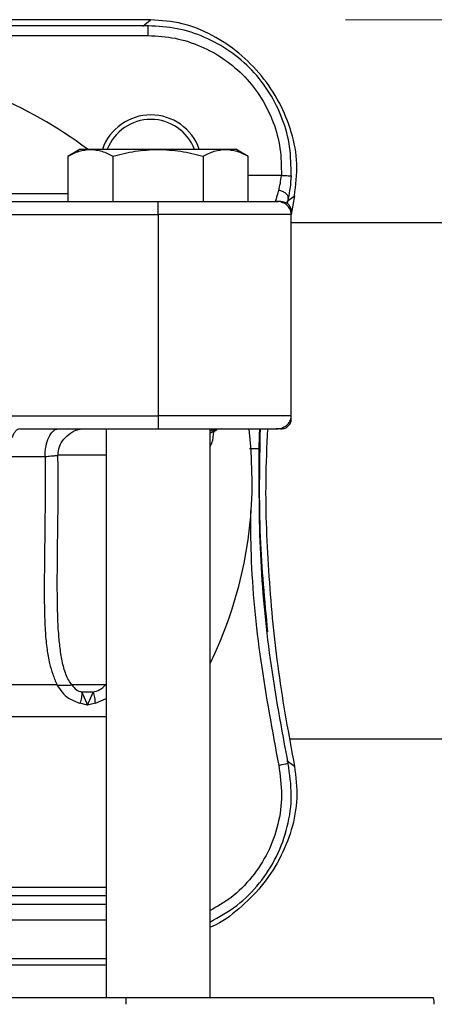
# Model space of a CAD drawing. Units: millimetres. Extents: x 174 to 12411, y 180 to 8730.
# Drawn here: x 6255 to 6319, y 7404 to 7555 of the extents above; entities that cross this region are included whole.
import ezdxf

# ---------------------------------------------------------------- set-up
doc = ezdxf.new("R2010")
doc.units = ezdxf.units.MM
doc.styles.add('SLDTEXTSTYLE0', font='TXT', dxfattribs={"width": 0.75})
doc.dimstyles.new('SLDDIMSTYLE0', dxfattribs={"dimtxt": 105, "dimasz": 90, "dimexe": 0, "dimexo": 0.0625, "dimgap": 26.25, "dimtad": 1, "dimdec": 0, "dimlfac": 0.857143, "dimrnd": 1e-09, "dimzin": 12, "dimdsep": 46, "dimtxsty": 'SLDTEXTSTYLE0', "dimsah": 1, "dimcen": 0.09, "dimadec": 0, "dimazin": 3, "dimtfac": 1, "dimtdec": 0, "dimtofl": 0, "dimtmove": 0, "dimatfit": 3, "dimfxl": 0, "dimfrac": 2, "dimtolj": 1, "dimtzin": 12, "dimarcsym": 0})

# ---------------------------------------------------------------- blocks, each defined once
blk = doc.blocks.new('_D_5')
at = {"color": 7, "linetype": 'Continuous', "lineweight": 0, "ltscale": 30}
for p, q in [((6305.14, 7555.22), (7338.75, 7555.22)), ((7308.75, 7555.22), (7308.75, 5894.78)), ((7091.79, 5894.78), (7338.75, 5894.78))]:
    blk.add_line(p, q, dxfattribs=at)
at = {"color": 7, "linetype": 'Continuous', "lineweight": 18, "ltscale": 30}
for points in [[(7308.75, 7555.22), (7293.51, 7465.22), (7323.99, 7465.22)], [(7308.75, 5894.78), (7323.99, 5984.78), (7293.51, 5984.78)]]:
    blk.add_solid(points, dxfattribs=at)
at = {"color": 7, "linetype": 'Continuous', "lineweight": 18, "ltscale": 30, "insert": (7173.4, 6569.83), "char_height": 105, "attachment_point": 1, "rotation": 90, "style": 'SLDTEXTSTYLE0'}
blk.add_mtext('1710', dxfattribs=at)

msp = doc.modelspace()

# ---------------------------------------------------------------- linework, layer by layer
at = {"color": 7, "linetype": 'Continuous', "lineweight": 25, "ltscale": 30}
for p, q in [((6275.14, 7555.22), (6178.44, 7555.22)), ((6274.79, 7554.28), (6247.65, 7554.28)), ((6273.95, 7554.25), (6275.14, 7555.22)), ((6247.65, 7552.78), (6274.79, 7552.78)), ((6264.31, 7535.29), (6262.43, 7534.2)), ((6290.16, 7534.2), (6288.27, 7535.29)), ((6262.44, 7534.21), (6262.44, 7527.28)), ((6269.36, 7534.21), (6269.36, 7527.28)), ((6283.22, 7534.21), (6283.22, 7527.28)), ((6290.15, 7527.28), (6290.15, 7534.21)), ((6177.29, 7527.28), (6276.29, 7527.28)), ((6296.1, 7527.27), (6297.28, 7528.14)), ((6296.32, 7527.74), (6296.15, 7526.93)), ((6297.28, 7528.14), (6296.79, 7525.27)), ((6296.79, 7525.28), (6296.79, 7525.78)), ((6177.29, 7525.28), (6276.29, 7525.28)), ((6276.29, 7525.28), (6276.29, 7494.28)), ((6296.79, 7494.28), (6296.79, 7525.28)), ((6346.79, 7523.97), (6296.79, 7523.97)), ((6253.48, 7494.28), (6276.29, 7494.28)), ((6296.79, 7493.78), (6296.79, 7494.28)), ((6255.01, 7492.28), (6276.29, 7492.28)), ((6268.29, 7492.28), (6268.29, 7404.78)), ((6284.29, 7404.78), (6284.29, 7492.28)), ((6286.06, 7492.28), (6285.37, 7492.19)), ((6290.51, 7492.28), (6290.5, 7492.22)), ((6295.12, 7492.28), (6295.24, 7492.28)), ((6253.35, 7488.04), (6258.93, 7488.04)), ((6260.87, 7488.25), (6260.88, 7488.26)), ((6260.8, 7468.63), (6260.8, 7469.16)), ((6268.23, 7452.91), (6263.05, 7452.91)), ((6266.33, 7451.81), (6264.57, 7451.81)), ((6264.57, 7451.81), (6265.45, 7449.81)), ((6265.45, 7449.81), (6266.33, 7451.81)), ((6265.45, 7449.81), (6264.28, 7450.09)), ((6266.66, 7450.09), (6265.45, 7449.81)), ((6296.5, 7444.59), (6346.79, 7444.59)), ((6296.1, 7441.29), (6297.28, 7440.42)), ((6226.79, 7416.78), (6268.29, 7416.78)), ((6268.29, 7410.78), (6226.79, 7410.78)), ((6268.29, 7409.78), (6226.79, 7409.78)), ((6271.4, 7404.78), (6179.15, 7404.78))]:
    msp.add_line(p, q, dxfattribs=at)
at = {"color": 8, "linetype": 'Continuous', "lineweight": 25, "ltscale": 30}
for p, q in [((6295.27, 7531.28), (6290.15, 7531.28)), ((6266.66, 7450.09), (6268.29, 7450.8)), ((6185.29, 7421.78), (6268.29, 7421.78)), ((6268.29, 7420.48), (6185.29, 7420.48)), ((6185.29, 7419.18), (6268.29, 7419.18))]:
    msp.add_line(p, q, dxfattribs=at)
at = {"color": 7, "linetype": 'Continuous', "lineweight": 25, "ltscale": 30, "flags": 128}
msp.add_lwpolyline([(6290.79, 7484.28), (6290.61, 7489.06), (6290.29, 7492.25)], dxfattribs=at)
at = {"color": 7, "linetype": 'Continuous', "lineweight": 25, "ltscale": 900}
for centre, radius, start, end in [((6226.79, 7484.28), 64, 52.8537, 83.7207), ((6275.19, 7532.68), 7.9, 19.3721, 160.7712), ((6275.19, 7532.68), 7.2, 90, 158.6498), ((6275.19, 7532.68), 7.2, 21.176, 90), ((6226.79, 7484.28), 64, 333.9534, 0), ((6177.59, 7403.78), 93.82, 359.9976, 0.6083), ((6313.79, 7403.78), 5, 0, 11.537)]:
    msp.add_arc(centre, radius, start, end, dxfattribs=at)
at = {"color": 7, "linetype": 'Continuous', "lineweight": 25, "ltscale": 30}
for points, knots in [([(6274.79, 7552.78), (6274.79, 7553), (6274.79, 7553.43), (6274.79, 7553.91), (6274.79, 7554.22), (6274.79, 7554.26), (6274.79, 7554.28)], [0, 0, 0, 0, 0.279602, 0.559253, 0.779678, 1, 1, 1, 1]), ([(6297.28, 7528.14), (6297.48, 7529.77), (6297.89, 7533.05), (6296.95, 7537.96), (6295.08, 7542.54), (6292.32, 7546.67), (6288.82, 7550.2), (6284.7, 7552.95), (6280.08, 7554.84), (6276.79, 7555.1), (6275.14, 7555.22)], [0, 0, 0, 0, 0.124814, 0.249872, 0.374935, 0.500001, 0.625067, 0.750129, 0.875186, 1, 1, 1, 1]), ([(6274.79, 7552.78), (6276.18, 7552.7), (6278.94, 7552.53), (6282.92, 7551.24), (6286.57, 7549.23), (6289.74, 7546.51), (6292.3, 7543.22), (6294.13, 7539.47), (6295.23, 7535.43), (6295.25, 7532.66), (6295.27, 7531.28)], [0, 0, 0, 0, 0.124999, 0.249998, 0.375004, 0.500001, 0.624997, 0.750003, 0.875004, 1, 1, 1, 1]), ([(6262.44, 7534.21), (6263, 7534.51), (6264.14, 7535.11), (6265.31, 7535.22), (6265.9, 7535.28)], [0, 0, 0, 0, 0.5, 1, 1, 1, 1]), ([(6265.9, 7535.28), (6265.68, 7535.28), (6265.45, 7535.28), (6265.26, 7535.28), (6265.26, 7535.28), (6265.24, 7535.28), (6265.17, 7535.28), (6265.02, 7535.28), (6264.88, 7535.28), (6264.8, 7535.28), (6264.78, 7535.28), (6264.77, 7535.28), (6264.45, 7535.28), (6264.39, 7535.28), (6264.33, 7535.28)], [0, 0, 0, 0, 0.225791, 0.22597, 0.227541, 0.232051, 0.249356, 0.317097, 0.423227, 0.450997, 0.458557, 0.460756, 0.461901, 1, 1, 1, 1]), ([(6276.29, 7535.28), (6276.04, 7535.28), (6275.65, 7535.28), (6275.21, 7535.28), (6275, 7535.28), (6274.92, 7535.28), (6274.9, 7535.28), (6274.89, 7535.28), (6274.89, 7535.28), (6274.89, 7535.28), (6274.89, 7535.28), (6274.89, 7535.28), (6274.86, 7535.28), (6274.67, 7535.28), (6274.28, 7535.28), (6273.86, 7535.28), (6273.59, 7535.28), (6273.52, 7535.28), (6273.5, 7535.28), (6273.5, 7535.28), (6273.5, 7535.28), (6273.5, 7535.28), (6273.48, 7535.28), (6273.27, 7535.28), (6272.14, 7535.28), (6270.15, 7535.28), (6268.08, 7535.28), (6266.8, 7535.28), (6266.22, 7535.28), (6266, 7535.28), (6265.93, 7535.28), (6265.91, 7535.28), (6265.9, 7535.28)], [0, 0, 0, 0, 0.061109, 0.091668, 0.106949, 0.11077, 0.111725, 0.11174, 0.111747, 0.111751, 0.111753, 0.111902, 0.113008, 0.118288, 0.158683, 0.206073, 0.220479, 0.22424, 0.2243, 0.224329, 0.224344, 0.224348, 0.22435, 0.231125, 0.27536, 0.50349, 0.743518, 0.89431, 0.968632, 0.989688, 0.996187, 1, 1, 1, 1]), ([(6265.9, 7535.28), (6266.49, 7535.22), (6267.66, 7535.11), (6268.8, 7534.51), (6269.36, 7534.21)], [0, 0, 0, 0, 0.5, 1, 1, 1, 1]), ([(6269.36, 7534.21), (6270.5, 7534.51), (6272.77, 7535.11), (6275.12, 7535.22), (6276.29, 7535.28)], [0, 0, 0, 0, 0.5, 1, 1, 1, 1]), ([(6276.29, 7535.28), (6277.47, 7535.22), (6279.81, 7535.11), (6282.09, 7534.51), (6283.22, 7534.21)], [0, 0, 0, 0, 0.5, 1, 1, 1, 1]), ([(6286.69, 7535.28), (6286.55, 7535.28), (6286.36, 7535.28), (6286.1, 7535.28), (6285.98, 7535.28), (6285.93, 7535.28), (6285.92, 7535.28), (6285.92, 7535.28), (6285.92, 7535.28), (6285.92, 7535.28), (6285.92, 7535.28), (6285.91, 7535.28), (6285.9, 7535.28), (6285.78, 7535.28), (6285.54, 7535.28), (6285.26, 7535.28), (6285.07, 7535.28), (6285.02, 7535.28), (6285.01, 7535.28), (6285.01, 7535.28), (6285.01, 7535.28), (6285.01, 7535.28), (6284.99, 7535.28), (6284.84, 7535.28), (6284.01, 7535.28), (6282.27, 7535.28), (6279.86, 7535.28), (6277.94, 7535.28), (6276.91, 7535.28), (6276.48, 7535.28), (6276.35, 7535.28), (6276.31, 7535.28), (6276.29, 7535.28)], [0, 0, 0, 0, 0.061109, 0.091669, 0.10695, 0.11077, 0.111725, 0.11174, 0.111747, 0.111751, 0.111753, 0.111902, 0.113008, 0.118288, 0.158684, 0.206073, 0.220479, 0.22424, 0.2243, 0.224329, 0.224344, 0.224348, 0.22435, 0.231125, 0.27536, 0.50349, 0.743518, 0.894311, 0.968633, 0.989688, 0.996187, 1, 1, 1, 1]), ([(6283.22, 7534.21), (6283.79, 7534.51), (6284.92, 7535.11), (6286.1, 7535.22), (6286.69, 7535.28)], [0, 0, 0, 0, 0.5, 1, 1, 1, 1]), ([(6286.69, 7535.28), (6287.27, 7535.22), (6288.45, 7535.11), (6289.58, 7534.51), (6290.15, 7534.21)], [0, 0, 0, 0, 0.5, 1, 1, 1, 1]), ([(6288.29, 7535.28), (6288.29, 7535.28), (6288.41, 7535.28), (6288.04, 7535.28), (6287.44, 7535.28), (6286.98, 7535.28), (6286.78, 7535.28), (6286.71, 7535.28), (6286.69, 7535.28), (6286.69, 7535.28)], [0, 0, 0, 0, 0.006695, 0.486889, 0.78856, 0.937247, 0.97937, 0.992372, 1, 1, 1, 1]), ([(6294.85, 7528.96), (6294.95, 7529.31), (6295.13, 7530.01), (6295.22, 7530.86), (6295.27, 7531.28)], [0, 0, 0, 0, 0.509452, 1, 1, 1, 1]), ([(6295.27, 7531.28), (6295.37, 7531.27), (6295.56, 7531.26), (6295.93, 7531.25), (6296.34, 7531.23), (6296.62, 7531.21), (6296.75, 7531.21), (6296.76, 7531.2), (6296.77, 7531.2)], [0, 0, 0, 0, 0.124993, 0.250676, 0.499999, 0.749323, 0.875007, 1, 1, 1, 1]), ([(6296.77, 7531.2), (6296.72, 7530.58), (6296.63, 7529.34), (6296.42, 7528.28), (6296.32, 7527.74)], [0, 0, 0, 0, 0.497778, 1, 1, 1, 1]), ([(6294.39, 7527.28), (6294.39, 7527.3), (6294.41, 7527.35), (6294.51, 7527.72), (6294.65, 7528.25), (6294.79, 7528.72), (6294.85, 7528.96)], [0, 0, 0, 0, 0.246901, 0.495846, 0.747986, 1, 1, 1, 1]), ([(6296.32, 7527.74), (6296.33, 7527.81), (6296.34, 7527.93), (6296.24, 7528.19), (6295.97, 7528.5), (6295.55, 7528.76), (6295.16, 7528.9), (6294.96, 7528.94), (6294.85, 7528.96)], [0, 0, 0, 0, 0.125057, 0.250918, 0.500001, 0.749084, 0.874943, 1, 1, 1, 1]), ([(6276.29, 7525.28), (6276.29, 7525.41), (6276.29, 7525.67), (6276.29, 7526.16), (6276.29, 7526.7), (6276.29, 7527.08), (6276.29, 7527.25), (6276.29, 7527.27), (6276.29, 7527.28)], [0, 0, 0, 0, 0.1252363, 0.2499896, 0.5, 0.7500104, 0.8747637, 1, 1, 1, 1]), ([(6276.29, 7527.28), (6277.2, 7527.28), (6279.01, 7527.28), (6281.68, 7527.28), (6284.23, 7527.28), (6286.61, 7527.28), (6288.76, 7527.28), (6290.64, 7527.28), (6292.22, 7527.28), (6293.45, 7527.28), (6294.3, 7527.28), (6294.77, 7527.28), (6294.8, 7527.28), (6294.68, 7527.28), (6294.44, 7527.28), (6294.44, 7527.28)], [0, 0, 0, 0, 0.083177, 0.16651, 0.249912, 0.333306, 0.416653, 0.499973, 0.583287, 0.666621, 0.749958, 0.833279, 0.9166, 0.999936, 1, 1, 1, 1]), ([(6296.79, 7525.28), (6296.78, 7525.42), (6296.76, 7525.73), (6296.53, 7526.27), (6296.05, 7526.81), (6295.29, 7527.22), (6294.71, 7527.26), (6294.41, 7527.28)], [0, 0, 0, 0, 0.103251, 0.212092, 0.447242, 0.709758, 1, 1, 1, 1]), ([(6296.79, 7525.78), (6296.79, 7525.88), (6296.78, 7526.03), (6296.71, 7526.23), (6296.65, 7526.39), (6296.57, 7526.53), (6296.44, 7526.72), (6296.16, 7527), (6295.65, 7527.22), (6295.01, 7527.26), (6294.66, 7527.28)], [0, 0, 0, 0, 0.056114, 0.081836, 0.106709, 0.134234, 0.169549, 0.274144, 0.597934, 1, 1, 1, 1]), ([(6276.29, 7494.28), (6276.29, 7494.15), (6276.29, 7493.89), (6276.29, 7493.39), (6276.29, 7492.85), (6276.29, 7492.47), (6276.29, 7492.3), (6276.29, 7492.29), (6276.29, 7492.28)], [0, 0, 0, 0, 0.125017, 0.250733, 0.500181, 0.749565, 0.875142, 1, 1, 1, 1]), ([(6294.44, 7492.28), (6294.74, 7492.3), (6295.3, 7492.35), (6296.06, 7492.75), (6296.53, 7493.29), (6296.76, 7493.83), (6296.78, 7494.13), (6296.79, 7494.28)], [0, 0, 0, 0, 0.290796, 0.55348, 0.788447, 0.89706, 1, 1, 1, 1]), ([(6295.24, 7492.28), (6295.44, 7492.3), (6295.85, 7492.36), (6296.35, 7492.71), (6296.71, 7493.19), (6296.77, 7493.58), (6296.79, 7493.78)], [0, 0, 0, 0, 0.247613, 0.49713, 0.74814, 1, 1, 1, 1]), ([(6255.01, 7492.28), (6254.9, 7492.26), (6254.68, 7492.22), (6254.36, 7491.94), (6254.07, 7491.53), (6253.9, 7491.16), (6253.82, 7490.97)], [0, 0, 0, 0, 0.249452, 0.498905, 0.749027, 1, 1, 1, 1]), ([(6258.93, 7488.04), (6258.93, 7488.31), (6258.93, 7488.85), (6259.09, 7489.89), (6259.46, 7491.04), (6260.02, 7491.85), (6260.53, 7492.22), (6260.8, 7492.26), (6260.94, 7492.28)], [0, 0, 0, 0, 0.125003, 0.250005, 0.500001, 0.749997, 0.874998, 1, 1, 1, 1]), ([(6260.92, 7488.27), (6260.96, 7488.69), (6261.05, 7489.57), (6261.77, 7490.77), (6262.64, 7491.56), (6263.41, 7491.98), (6263.94, 7492.18), (6264.35, 7492.27), (6264.43, 7492.27), (6264.47, 7492.27)], [0, 0, 0, 0, 0.185872, 0.381658, 0.59017, 0.694497, 0.797842, 0.903426, 1, 1, 1, 1]), ([(6276.29, 7492.28), (6277.2, 7492.28), (6279.02, 7492.28), (6281.68, 7492.28), (6284.23, 7492.28), (6286.61, 7492.28), (6288.76, 7492.28), (6290.65, 7492.28), (6292.22, 7492.28), (6293.45, 7492.28), (6294.3, 7492.28), (6294.77, 7492.28), (6294.86, 7492.28), (6294.58, 7492.28), (6294.44, 7492.28)], [0, 0, 0, 0, 0.083331, 0.166668, 0.249997, 0.333332, 0.416664, 0.499996, 0.583334, 0.666663, 0.749991, 0.833329, 0.916654, 1, 1, 1, 1]), ([(6284.54, 7491.78), (6284.56, 7491.79), (6284.68, 7491.79), (6285.06, 7492.01), (6285.36, 7492.19)], [0, 0, 0, 0, 0.216442, 1, 1, 1, 1]), ([(6291.85, 7489.24), (6291.86, 7489.54), (6291.87, 7490.13), (6291.91, 7491.21), (6291.93, 7491.86), (6291.95, 7492.28)], [0, 0, 0, 0, 0.260463, 0.525939, 1, 1, 1, 1]), ([(6293.13, 7492.28), (6293.01, 7489.61), (6292.68, 7482.04), (6293.23, 7469.56), (6294.61, 7454.9), (6296.39, 7445.25), (6297.28, 7440.42)], [0, 0, 0, 0, 0.15349, 0.43566, 0.71783, 1, 1, 1, 1]), ([(6290.35, 7489.28), (6290.45, 7489.28), (6290.64, 7489.27), (6291.01, 7489.26), (6291.42, 7489.25), (6291.7, 7489.25), (6291.83, 7489.24), (6291.84, 7489.24), (6291.85, 7489.24)], [0, 0, 0, 0, 0.124963, 0.250626, 0.499996, 0.749369, 0.875034, 1, 1, 1, 1]), ([(6258.93, 7488.04), (6258.94, 7486.45), (6258.95, 7483.24), (6258.9, 7478.48), (6258.84, 7473.98), (6258.8, 7470.51), (6258.79, 7467.76), (6258.79, 7465.74), (6258.83, 7463.76), (6258.88, 7462.24), (6258.96, 7460.87), (6259.05, 7459.63), (6259.2, 7458.42), (6259.38, 7457.26), (6259.65, 7455.98), (6260.08, 7454.47), (6260.52, 7453.44), (6260.75, 7452.91)], [0, 0, 0, 0, 0.1253, 0.253197, 0.375058, 0.482725, 0.532706, 0.60005, 0.650098, 0.700373, 0.73128, 0.77022, 0.810755, 0.842792, 0.879854, 0.937001, 1, 1, 1, 1]), ([(6260.79, 7468.5), (6260.8, 7470.08), (6260.82, 7473.26), (6260.9, 7478.15), (6260.94, 7483.15), (6260.91, 7486.53), (6260.9, 7488.25)], [0, 0, 0, 0, 0.245739, 0.493168, 0.741835, 1, 1, 1, 1]), ([(6260.75, 7452.91), (6259.1, 7452.91), (6255.81, 7452.91), (6250.41, 7452.91), (6244.76, 7452.91), (6238.89, 7452.91), (6232.88, 7452.91), (6226.72, 7452.91), (6220.39, 7452.91), (6214.22, 7452.91), (6209.28, 7452.91), (6205.52, 7452.91), (6202.54, 7452.91), (6199.39, 7452.91), (6196.09, 7452.91), (6193.95, 7452.91), (6192.83, 7452.91)], [0, 0, 0, 0, 0.083327, 0.166655, 0.249982, 0.33331, 0.416637, 0.499965, 0.58619, 0.676602, 0.756816, 0.797349, 0.841934, 0.890571, 0.94326, 1, 1, 1, 1]), ([(6260.75, 7452.91), (6260.99, 7452.52), (6261.47, 7451.75), (6262.66, 7450.68), (6263.68, 7450.31), (6264.28, 7450.09)], [0, 0, 0, 0, 0.297804, 0.58424, 1, 1, 1, 1]), ([(6260.75, 7452.91), (6261.19, 7452.88), (6262.06, 7452.84), (6262.72, 7452.88), (6263.05, 7452.91)], [0, 0, 0, 0, 0.498645, 1, 1, 1, 1]), ([(6263.05, 7452.91), (6263.26, 7452.63), (6263.67, 7452.08), (6264.27, 7451.9), (6264.57, 7451.81)], [0, 0, 0, 0, 0.497715, 1, 1, 1, 1]), ([(6266.33, 7451.81), (6266.67, 7451.9), (6267.34, 7452.08), (6267.94, 7452.63), (6268.23, 7452.91)], [0, 0, 0, 0, 0.502285, 1, 1, 1, 1]), ([(6264.57, 7451.81), (6264.56, 7451.52), (6264.53, 7450.95), (6264.36, 7450.38), (6264.28, 7450.09)], [0, 0, 0, 0, 0.499925, 1, 1, 1, 1]), ([(6266.66, 7450.09), (6266.64, 7450.38), (6266.6, 7450.95), (6266.42, 7451.52), (6266.33, 7451.81)], [0, 0, 0, 0, 0.5000724, 1, 1, 1, 1]), ([(6296.32, 7440.81), (6296.31, 7440.81), (6296.3, 7440.81), (6296.18, 7440.78), (6295.9, 7440.72), (6295.5, 7440.64), (6295.14, 7440.56), (6294.95, 7440.52), (6294.85, 7440.5)], [0, 0, 0, 0, 0.125017, 0.250733, 0.500181, 0.749565, 0.875142, 1, 1, 1, 1]), ([(6297.28, 7440.42), (6297.48, 7438.77), (6297.89, 7435.48), (6296.94, 7430.56), (6295.06, 7425.98), (6292.31, 7421.85), (6288.79, 7418.43), (6286.05, 7416.29), (6284.41, 7415.67), (6284.29, 7415.62)], [0, 0, 0, 0, 0.16554, 0.3307823, 0.4954614, 0.6597279, 0.8238013, 0.9879602, 1, 1, 1, 1]), ([(6318.69, 7404.78), (6318.62, 7404.78), (6318.49, 7404.78), (6317.36, 7404.78), (6315.5, 7404.78), (6312.81, 7404.78), (6309.32, 7404.78), (6305.09, 7404.78), (6300.24, 7404.78), (6294.87, 7404.78), (6289.17, 7404.78), (6283.28, 7404.78), (6277.35, 7404.78), (6273.37, 7404.78), (6271.4, 7404.78)], [0, 0, 0, 0, 0.07802, 0.15829, 0.240673, 0.326237, 0.412742, 0.5, 0.587252, 0.673757, 0.759327, 0.841704, 0.921977, 1, 1, 1, 1])]:
    msp.add_open_spline(points, degree=3, knots=knots, dxfattribs=at)
for points in [[(6296.77, 7531.2), (6296.75, 7532.69), (6296.72, 7535.67), (6295.54, 7540), (6293.58, 7544.02), (6290.83, 7547.55), (6287.43, 7550.47), (6283.52, 7552.63), (6279.25, 7554.02), (6276.28, 7554.19), (6274.79, 7554.28)], [(6296.32, 7440.81), (6295.33, 7446.14), (6293.34, 7456.79), (6291.84, 7472.99), (6291.85, 7483.83), (6291.85, 7489.24)], [(6284.25, 7416.42), (6285.68, 7417.21), (6288.53, 7418.8), (6292.01, 7422.31), (6294.68, 7426.44), (6296.34, 7431.07), (6297.02, 7435.96), (6296.55, 7439.2), (6296.32, 7440.81)]]:
    msp.add_open_spline(points, degree=3, dxfattribs=at)
at = {"color": 8, "linetype": 'Continuous', "lineweight": 25, "ltscale": 30}
for points, knots in [([(6245.6, 7528.51), (6247.36, 7528.51), (6250.86, 7528.51), (6255.59, 7528.51), (6259.51, 7528.51), (6261.58, 7528.51), (6262.44, 7528.51)], [0, 0, 0, 0, 0.27372, 0.544945, 0.812422, 1, 1, 1, 1]), ([(6296.74, 7525.28), (6296.74, 7525.28), (6296.75, 7525.28), (6296.24, 7525.28), (6295.3, 7525.28), (6293.94, 7525.28), (6292.2, 7525.28), (6290.11, 7525.28), (6287.72, 7525.28), (6285.09, 7525.28), (6282.27, 7525.28), (6279.31, 7525.28), (6277.3, 7525.28), (6276.29, 7525.28)], [0, 0, 0, 0, 0.062512, 0.156261, 0.250009, 0.343758, 0.437507, 0.531256, 0.625005, 0.718754, 0.812502, 0.906251, 1, 1, 1, 1]), ([(6296.74, 7494.28), (6296.74, 7494.28), (6296.75, 7494.28), (6296.24, 7494.28), (6295.3, 7494.28), (6293.94, 7494.28), (6292.2, 7494.28), (6290.11, 7494.28), (6287.72, 7494.28), (6285.09, 7494.28), (6282.27, 7494.28), (6279.31, 7494.28), (6277.3, 7494.28), (6276.29, 7494.28)], [0, 0, 0, 0, 0.062512, 0.156261, 0.250009, 0.343758, 0.437507, 0.531256, 0.625005, 0.718754, 0.812502, 0.906251, 1, 1, 1, 1]), ([(6284.29, 7491.99), (6284.45, 7492.06), (6284.82, 7492.24), (6285.22, 7492.26), (6285.46, 7492.28)], [0, 0, 0, 0, 0.409834, 1, 1, 1, 1]), ([(6285.37, 7492.19), (6285.14, 7492.12), (6284.74, 7492), (6284.43, 7491.71), (6284.29, 7491.58)], [0, 0, 0, 0, 0.576231, 1, 1, 1, 1]), ([(6293.19, 7461.09), (6292.72, 7465.93), (6291.72, 7476.3), (6291.94, 7486.72), (6292.05, 7492.28)], [0, 0, 0, 0, 0.466878, 1, 1, 1, 1]), ([(6284.81, 7491.9), (6284.81, 7491.78), (6284.77, 7490.95), (6284.61, 7490.07), (6284.32, 7489.63), (6284.29, 7489.59)], [0, 0, 0, 0, 0.134107, 0.918947, 1, 1, 1, 1]), ([(6258.93, 7488.04), (6259.24, 7488.07), (6259.87, 7488.12), (6260.51, 7488.18), (6260.86, 7488.23), (6260.87, 7488.25), (6260.87, 7488.25)], [0, 0, 0, 0, 0.29187, 0.601153, 0.910067, 1, 1, 1, 1]), ([(6260.89, 7488.28), (6260.87, 7488.28), (6260.81, 7488.28), (6261.56, 7488.28), (6263.04, 7488.28), (6265.26, 7488.28), (6267.08, 7488.28), (6268.21, 7488.28), (6268.29, 7488.28)], [0, 0, 0, 0, 0.107252, 0.326257, 0.545262, 0.764266, 0.983271, 1, 1, 1, 1]), ([(6290.5, 7479.68), (6290.51, 7477.43), (6290.55, 7469.72), (6291.88, 7456.59), (6293.86, 7445.86), (6294.85, 7440.5)], [0, 0, 0, 0, 0.171163, 0.585647, 1, 1, 1, 1]), ([(6263.05, 7452.91), (6262.87, 7453.14), (6262.52, 7453.62), (6261.98, 7454.82), (6261.51, 7456.56), (6261.18, 7458.81), (6260.92, 7461.75), (6260.8, 7464.99), (6260.8, 7467.55), (6260.8, 7468.63)], [0, 0, 0, 0, 0.06866, 0.141426, 0.285002, 0.428211, 0.566017, 0.817528, 1, 1, 1, 1]), ([(6268.29, 7448), (6266.94, 7448), (6263.8, 7448), (6257.82, 7448), (6250.72, 7448), (6243.05, 7448), (6235.02, 7448), (6229.53, 7448), (6226.79, 7448)], [0, 0, 0, 0, 0.1309, 0.30472, 0.47854, 0.65236, 0.82618, 1, 1, 1, 1]), ([(6294.85, 7440.5), (6295.07, 7439), (6295.5, 7435.98), (6294.87, 7431.42), (6293.33, 7427.11), (6290.83, 7423.27), (6287.8, 7420.17), (6285.38, 7418.81), (6284.29, 7418.19)], [0, 0, 0, 0, 0.171722, 0.343455, 0.515188, 0.686909, 0.858636, 1, 1, 1, 1])]:
    msp.add_open_spline(points, degree=3, knots=knots, dxfattribs=at)

# ---------------------------------------------------------------- dimensions: what is measured, and where the dimension line sits
at = {"color": 7, "linetype": 'Continuous', "lineweight": 18, "ltscale": 30}
dim = msp.add_linear_dim(base=(7308.75, 5894.78), p1=(6275.14, 7555.22), p2=(7061.79, 5894.78), angle=90, dimstyle='SLDDIMSTYLE0', dxfattribs=at)
dim.commit()
dim.dimension.update_dxf_attribs({"geometry": '_D_5', "text_midpoint": (7308.75, 6725), "dimtype": 160})

doc.saveas('drawing.dxf')
